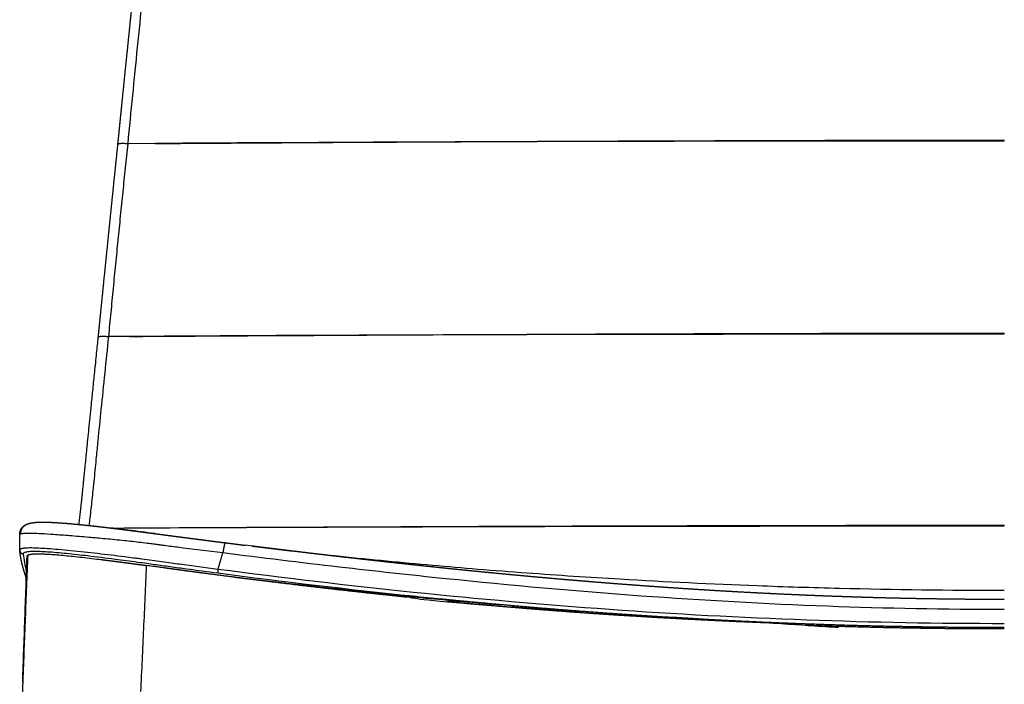
# Model space of a CAD drawing. Units: millimetres. Extents: x 0 to 1388, y 0 to 1865.
# Drawn here: x 874 to 1123, y 1529 to 1697 of the extents above; entities that cross this region are included whole.
import ezdxf

# ---------------------------------------------------------------- set-up
doc = ezdxf.new("R2010")
doc.units = ezdxf.units.MM
doc.header["$MEASUREMENT"] = 0
doc.layers.add('Predeterminado$Asiento', color=7, linetype='Continuous', true_color=0xe6e6e6)
doc.layers.add('Predeterminado$Madera', color=7, linetype='Continuous', true_color=0x8b795e)

msp = doc.modelspace()

# ---------------------------------------------------------------- linework, layer by layer
at = {"layer": 'Predeterminado$Asiento'}
for points, weights, degree, knots in [([(898.35, 1665.23), (898.38, 1665.58), (898.42, 1665.93), (898.46, 1666.28), (898.76, 1669.29), (899.06, 1672.3), (899.37, 1675.3), (899.67, 1678.31), (899.98, 1681.31), (900.28, 1684.32), (900.59, 1687.29), (900.89, 1690.26), (901.2, 1693.23), (901.5, 1696.2), (901.81, 1699.17), (902.12, 1702.14), (902.42, 1705.12), (902.74, 1708.1), (903.05, 1711.09), (903.15, 1712.04), (903.25, 1713), (903.35, 1713.96)], [1, 1, 1, 1, 0.999999969648, 0.999999969648, 1, 0.99999996481, 0.99999996481, 1, 0.999999949386, 0.999999949386, 1, 0.999999948949, 0.999999948949, 1, 0.999999962697, 0.999999962697, 1, 1, 1, 1], 3, [0.511279, 0.511279, 0.511279, 0.511279, 1.58873, 1.58873, 1.58873, 10.65854, 10.65854, 10.65854, 19.718422, 19.718422, 19.718422, 28.682238, 28.682238, 28.682238, 37.631065, 37.631065, 37.631065, 46.629455, 46.629455, 46.629455, 49.579658, 49.579658, 49.579658, 49.579658]), ([(893.39, 1616.44), (893.41, 1616.59), (893.42, 1616.73), (893.44, 1616.88), (893.64, 1618.95), (893.85, 1621.02), (894.06, 1623.09), (894.3, 1625.44), (894.53, 1627.8), (894.77, 1630.16), (895.04, 1632.84), (895.31, 1635.52), (895.59, 1638.2), (895.88, 1641.13), (896.18, 1644.06), (896.48, 1646.99), (896.79, 1650), (897.09, 1653.01), (897.4, 1656.02), (897.71, 1659.03), (898.02, 1662.03), (898.33, 1665.03), (898.34, 1665.09), (898.34, 1665.15), (898.35, 1665.22)], [1, 1, 1, 1, 1, 1, 1, 0.999999982297, 0.999999982297, 1, 0.999999981579, 0.999999981579, 1, 0.999999974593, 0.999999974593, 1, 0.999999968929, 0.999999968929, 1, 0.999999963755, 0.999999963755, 1, 1, 1, 1], 3, [0.503301, 0.503301, 0.503301, 0.503301, 0.9497, 0.9497, 0.9497, 7.293876, 7.293876, 7.293876, 14.404021, 14.404021, 14.404021, 22.488681, 22.488681, 22.488681, 31.318196, 31.318196, 31.318196, 40.402488, 40.402488, 40.402488, 49.452523, 49.452523, 49.452523, 49.647476, 49.647476, 49.647476, 49.647476]), ([(873.5, 1566.52), (873.5, 1566.57), (873.51, 1566.62), (873.51, 1566.66), (873.51, 1566.78), (873.53, 1566.89), (873.55, 1567), (873.57, 1567.12), (873.6, 1567.24), (873.63, 1567.36), (873.68, 1567.5), (873.74, 1567.64), (873.81, 1567.78), (873.88, 1567.92), (873.97, 1568.05), (874.06, 1568.17), (874.16, 1568.3), (874.26, 1568.42), (874.38, 1568.52), (874.39, 1568.53), (874.4, 1568.54), (874.41, 1568.55), (874.5, 1568.64), (874.61, 1568.72), (874.71, 1568.79), (874.81, 1568.86), (874.91, 1568.92), (875.01, 1568.97), (875.07, 1569.01), (875.14, 1569.04), (875.2, 1569.06)], [1, 0.999772422467, 0.999772422467, 1, 0.998684440481, 0.998684440481, 1, 0.998502846366, 0.998502846366, 1, 0.997645056253, 0.997645056253, 1, 0.997515006348, 0.997515006348, 1, 0.997588083276, 0.997588083276, 1, 1, 1, 1, 0.998544839973, 0.998544839973, 1, 0.998906293259, 0.998906293259, 1, 0.999674513309, 0.999674513309, 1], 3, [0, 0, 0, 0, 0.138721, 0.138721, 0.138721, 0.483461, 0.483461, 0.483461, 0.848297, 0.848297, 0.848297, 1.301326, 1.301326, 1.301326, 1.772376, 1.772376, 1.772376, 2.246364, 2.246364, 2.246364, 3.246364, 3.246364, 3.246364, 3.631699, 3.631699, 3.631699, 3.984804, 3.984804, 3.984804, 4.191049, 4.191049, 4.191049, 4.191049]), ([(875.15, 1569.04), (875.21, 1569.07), (875.28, 1569.1), (875.36, 1569.14), (875.43, 1569.17), (875.51, 1569.2), (875.59, 1569.23), (875.66, 1569.25), (875.73, 1569.28), (875.8, 1569.3), (875.87, 1569.32), (875.94, 1569.34), (876.01, 1569.36), (876.08, 1569.37), (876.14, 1569.39), (876.21, 1569.4), (876.28, 1569.42), (876.34, 1569.43), (876.41, 1569.45), (876.48, 1569.46), (876.54, 1569.47), (876.61, 1569.48), (876.67, 1569.49), (876.74, 1569.5), (876.81, 1569.51), (876.87, 1569.52), (876.94, 1569.53), (877, 1569.54), (877.07, 1569.55), (877.14, 1569.55), (877.2, 1569.56), (877.27, 1569.57), (877.34, 1569.57), (877.4, 1569.58), (877.47, 1569.59), (877.54, 1569.59), (877.61, 1569.6), (877.68, 1569.6), (877.75, 1569.61), (877.82, 1569.61), (877.89, 1569.61), (877.96, 1569.62), (878.03, 1569.62), (878.1, 1569.63), (878.17, 1569.63), (878.24, 1569.63), (878.31, 1569.63), (878.39, 1569.64), (878.46, 1569.64), (878.53, 1569.64), (878.61, 1569.64), (878.68, 1569.64), (878.75, 1569.65), (878.83, 1569.65), (878.91, 1569.65), (878.98, 1569.65), (879.06, 1569.65), (879.13, 1569.65), (879.21, 1569.65), (879.29, 1569.65), (879.37, 1569.65), (879.45, 1569.65), (879.53, 1569.65), (879.61, 1569.65), (879.69, 1569.65), (879.77, 1569.65), (879.86, 1569.65), (879.94, 1569.65), (880.03, 1569.64), (880.11, 1569.64), (880.2, 1569.64), (880.29, 1569.64), (880.38, 1569.64), (880.46, 1569.63), (880.55, 1569.63), (880.64, 1569.63), (880.74, 1569.63), (880.83, 1569.62), (880.92, 1569.62), (881.01, 1569.62), (881.11, 1569.61), (881.2, 1569.61), (881.3, 1569.61), (881.4, 1569.6), (881.49, 1569.6), (881.59, 1569.59), (881.69, 1569.59), (881.79, 1569.58), (881.89, 1569.58), (882, 1569.57), (882.1, 1569.57), (882.2, 1569.56), (882.31, 1569.56), (882.41, 1569.55), (882.52, 1569.54), (882.63, 1569.54), (882.74, 1569.53), (882.85, 1569.53), (882.96, 1569.52), (883.07, 1569.51), (883.18, 1569.5), (883.29, 1569.5), (883.41, 1569.49), (883.52, 1569.48), (883.64, 1569.47), (883.76, 1569.47), (883.87, 1569.46), (883.99, 1569.45), (884.11, 1569.44), (884.23, 1569.43), (884.35, 1569.42), (884.47, 1569.41), (884.6, 1569.41), (884.72, 1569.4), (884.84, 1569.39), (884.97, 1569.38), (885.1, 1569.37), (885.22, 1569.36), (885.35, 1569.35), (885.48, 1569.34), (885.61, 1569.32), (885.74, 1569.31), (885.87, 1569.3), (886.01, 1569.29), (886.14, 1569.28), (886.27, 1569.27), (886.41, 1569.26), (886.54, 1569.24), (886.68, 1569.23), (886.82, 1569.22), (886.96, 1569.21), (887.1, 1569.2), (887.24, 1569.18), (887.38, 1569.17), (887.52, 1569.16), (887.66, 1569.14), (887.81, 1569.13), (887.95, 1569.12), (888.1, 1569.1), (888.24, 1569.09), (888.39, 1569.07), (888.54, 1569.06), (888.69, 1569.04), (888.84, 1569.03), (889, 1569.01), (889.15, 1569), (889.31, 1568.98), (889.46, 1568.97), (889.62, 1568.95), (889.78, 1568.93), (889.94, 1568.92), (890.1, 1568.9), (890.26, 1568.88), (890.42, 1568.87), (890.59, 1568.85), (890.75, 1568.83), (890.92, 1568.81), (891.09, 1568.8), (891.26, 1568.78), (891.43, 1568.76), (891.6, 1568.74), (891.77, 1568.72), (891.95, 1568.7), (892.12, 1568.68), (892.3, 1568.66), (892.48, 1568.64), (892.66, 1568.62), (892.84, 1568.6), (893.02, 1568.58), (893.2, 1568.56), (893.38, 1568.54), (893.57, 1568.52), (893.75, 1568.5), (893.94, 1568.48), (894.13, 1568.46), (894.32, 1568.43), (894.51, 1568.41), (894.7, 1568.39), (894.89, 1568.37), (895.09, 1568.34), (895.28, 1568.32), (895.48, 1568.3), (895.67, 1568.27), (895.87, 1568.25), (896.07, 1568.23), (896.27, 1568.2), (896.47, 1568.18), (896.67, 1568.15), (896.88, 1568.13), (897.08, 1568.1), (897.29, 1568.08), (897.5, 1568.05), (897.71, 1568.03), (897.92, 1568), (898.13, 1567.98), (898.34, 1567.95), (898.56, 1567.92), (898.78, 1567.9), (898.99, 1567.87), (899.21, 1567.84), (899.43, 1567.82), (899.65, 1567.79), (899.87, 1567.76), (900.09, 1567.73), (900.31, 1567.7), (900.53, 1567.68), (900.76, 1567.65), (900.98, 1567.62), (901.21, 1567.59), (901.43, 1567.56), (901.66, 1567.53), (901.88, 1567.5), (902.11, 1567.48), (902.34, 1567.45), (902.57, 1567.42), (902.79, 1567.39), (903.02, 1567.36), (903.25, 1567.33), (903.48, 1567.3), (903.71, 1567.27), (903.94, 1567.24), (904.17, 1567.21), (904.4, 1567.18), (904.63, 1567.15), (904.86, 1567.12), (905.09, 1567.09), (905.33, 1567.06), (905.56, 1567.03), (905.79, 1567), (906.02, 1566.97), (906.25, 1566.94), (906.48, 1566.91), (906.71, 1566.88), (906.94, 1566.85), (907.17, 1566.82), (907.38, 1566.79), (907.6, 1566.76), (907.82, 1566.73), (908.03, 1566.7), (908.25, 1566.68), (908.47, 1566.65), (908.71, 1566.61), (908.96, 1566.58), (909.2, 1566.55), (909.48, 1566.51), (909.76, 1566.48), (910.04, 1566.44), (910.35, 1566.4), (910.67, 1566.36), (910.99, 1566.31), (911.34, 1566.27), (911.69, 1566.22), (912.04, 1566.17), (912.43, 1566.12), (912.82, 1566.07), (913.21, 1566.02), (913.64, 1565.96), (914.07, 1565.91), (914.5, 1565.85), (914.98, 1565.79), (915.45, 1565.73), (915.93, 1565.67), (916.45, 1565.6), (916.97, 1565.53), (917.49, 1565.46), (918.06, 1565.39), (918.64, 1565.31), (919.21, 1565.24), (919.85, 1565.16), (920.48, 1565.07), (921.12, 1564.99), (921.82, 1564.9), (922.53, 1564.81), (923.23, 1564.72), (924, 1564.62), (924.77, 1564.52), (925.54, 1564.43)], [1, 0.999673757298, 0.999673757298, 1, 0.99969847417, 0.99969847417, 1, 0.999794897706, 0.999794897706, 1, 0.999856503862, 0.999856503862, 1, 0.999897611286, 0.999897611286, 1, 0.999925248352, 0.999925248352, 1, 0.99994419402, 0.99994419402, 1, 0.999957571164, 0.999957571164, 1, 0.999967201323, 0.999967201323, 1, 0.999974260222, 0.999974260222, 1, 0.999979520251, 0.999979520251, 1, 1, 1, 1, 1, 1, 1, 1, 1, 1, 1, 1, 1, 1, 1, 1, 1, 1, 1, 1, 1, 1, 1, 1, 1, 1, 1, 1, 1, 1, 1, 1, 1, 1, 1, 1, 1, 1, 1, 1, 1, 1, 1, 1, 1, 1, 1, 1, 1, 1, 1, 1, 1, 1, 1, 1, 1, 1, 1, 1, 1, 1, 1, 1, 1, 1, 1, 1, 1, 1, 1, 1, 1, 1, 1, 1, 1, 1, 1, 1, 1, 1, 1, 1, 1, 1, 1, 1, 1, 1, 1, 1, 1, 1, 1, 1, 1, 1, 1, 1, 1, 1, 1, 1, 1, 1, 1, 1, 1, 1, 1, 1, 1, 1, 1, 1, 1, 1, 1, 1, 1, 1, 1, 1, 1, 1, 1, 1, 1, 1, 1, 1, 1, 1, 1, 1, 1, 1, 1, 1, 1, 1, 1, 1, 1, 1, 1, 1, 1, 1, 1, 1, 1, 1, 1, 1, 1, 1, 1, 1, 1, 1, 1, 1, 1, 1, 1, 1, 1, 1, 1, 1, 1, 1, 1, 1, 1, 1, 1, 1, 1, 1, 1, 1, 1, 1, 1, 1, 1, 1, 1, 1, 1, 1, 1, 1, 1, 1, 1, 1, 1, 1, 1, 1, 1, 1, 1, 1, 1, 1, 1, 1, 1, 1, 1, 1, 1, 1, 1, 1, 1, 1, 1, 1, 1, 1, 1, 1, 1, 1, 1, 1, 1, 1, 1, 1, 1, 1, 1, 1, 1, 1, 1, 1], 3, [0, 0, 0, 0, 0.232546, 0.232546, 0.232546, 0.479038, 0.479038, 0.479038, 0.707388, 0.707388, 0.707388, 0.923484, 0.923484, 0.923484, 1.131561, 1.131561, 1.131561, 1.334575, 1.334575, 1.334575, 1.534803, 1.534803, 1.534803, 1.734005, 1.734005, 1.734005, 1.93349, 1.93349, 1.93349, 2.134259, 2.134259, 2.134259, 2.337089, 2.337089, 2.337089, 2.961708, 2.961708, 2.961708, 3.574711, 3.574711, 3.574711, 4.176342, 4.176342, 4.176342, 4.767065, 4.767065, 4.767065, 5.347298, 5.347298, 5.347298, 5.917475, 5.917475, 5.917475, 6.478006, 6.478006, 6.478006, 7.029322, 7.029322, 7.029322, 7.575969, 7.575969, 7.575969, 8.122111, 8.122111, 8.122111, 8.667775, 8.667775, 8.667775, 9.212988, 9.212988, 9.212988, 9.757546, 9.757546, 9.757546, 10.301322, 10.301322, 10.301322, 10.844165, 10.844165, 10.844165, 11.385873, 11.385873, 11.385873, 11.927487, 11.927487, 11.927487, 12.470704, 12.470704, 12.470704, 13.015827, 13.015827, 13.015827, 13.562642, 13.562642, 13.562642, 14.111024, 14.111024, 14.111024, 14.660801, 14.660801, 14.660801, 15.211802, 15.211802, 15.211802, 15.763802, 15.763802, 15.763802, 16.316991, 16.316991, 16.316991, 16.872159, 16.872159, 16.872159, 17.429512, 17.429512, 17.429512, 17.988808, 17.988808, 17.988808, 18.549932, 18.549932, 18.549932, 19.112711, 19.112711, 19.112711, 19.676976, 19.676976, 19.676976, 20.242474, 20.242474, 20.242474, 20.809759, 20.809759, 20.809759, 21.38062, 21.38062, 21.38062, 21.955747, 21.955747, 21.955747, 22.534922, 22.534922, 22.534922, 23.118702, 23.118702, 23.118702, 23.708083, 23.708083, 23.708083, 24.303536, 24.303536, 24.303536, 24.905142, 24.905142, 24.905142, 25.51314, 25.51314, 25.51314, 26.127794, 26.127794, 26.127794, 26.749492, 26.749492, 26.749492, 27.378277, 27.378277, 27.378277, 28.013238, 28.013238, 28.013238, 28.653864, 28.653864, 28.653864, 29.300359, 29.300359, 29.300359, 29.952773, 29.952773, 29.952773, 30.611125, 30.611125, 30.611125, 31.275575, 31.275575, 31.275575, 31.946665, 31.946665, 31.946665, 32.625406, 32.625406, 32.625406, 33.312791, 33.312791, 33.312791, 34.008946, 34.008946, 34.008946, 34.712039, 34.712039, 34.712039, 35.420095, 35.420095, 35.420095, 36.13274, 36.13274, 36.13274, 36.849102, 36.849102, 36.849102, 37.567668, 37.567668, 37.567668, 38.288048, 38.288048, 38.288048, 39.009695, 39.009695, 39.009695, 39.731286, 39.731286, 39.731286, 40.452143, 40.452143, 40.452143, 41.172941, 41.172941, 41.172941, 41.893273, 41.893273, 41.893273, 42.610459, 42.610459, 42.610459, 43.31244, 43.31244, 43.31244, 43.980503, 43.980503, 43.980503, 44.648257, 44.648257, 44.648257, 45.393617, 45.393617, 45.393617, 46.247466, 46.247466, 46.247466, 47.214844, 47.214844, 47.214844, 48.290924, 48.290924, 48.290924, 49.481425, 49.481425, 49.481425, 50.794005, 50.794005, 50.794005, 52.238584, 52.238584, 52.238584, 53.828574, 53.828574, 53.828574, 55.579918, 55.579918, 55.579918, 57.514469, 57.514469, 57.514469, 59.660281, 59.660281, 59.660281, 62.007354, 62.007354, 62.007354, 62.007354]), ([(925.55, 1564.43), (926.64, 1564.29), (927.74, 1564.15), (928.84, 1564.01), (929.37, 1563.94), (929.92, 1563.87), (930.5, 1563.8)], [1, 0.999999887605, 0.999999887605, 1, 1, 1, 1], 3, [0, 0, 0, 0, 3.324781, 3.324781, 3.324781, 5.003216, 5.003216, 5.003216, 5.003216]), ([(875.19, 1555.54), (875.15, 1555.64), (875.11, 1555.75), (875.07, 1555.86), (875, 1556.08), (874.92, 1556.3), (874.85, 1556.51), (874.79, 1556.71), (874.72, 1556.91), (874.66, 1557.11), (874.6, 1557.29), (874.55, 1557.47), (874.5, 1557.65), (874.45, 1557.81), (874.4, 1557.98), (874.36, 1558.14), (874.32, 1558.29), (874.28, 1558.44), (874.24, 1558.6), (874.2, 1558.73), (874.17, 1558.87), (874.13, 1559.01), (874.1, 1559.13), (874.07, 1559.26), (874.04, 1559.39), (874.02, 1559.5), (873.99, 1559.62), (873.97, 1559.73), (873.94, 1559.84), (873.92, 1559.94), (873.9, 1560.05), (873.88, 1560.15), (873.86, 1560.24), (873.84, 1560.34), (873.82, 1560.43), (873.81, 1560.52), (873.79, 1560.61), (873.78, 1560.69), (873.76, 1560.77), (873.75, 1560.86), (873.73, 1560.93), (873.72, 1561.01), (873.71, 1561.08), (873.7, 1561.15), (873.69, 1561.22), (873.68, 1561.29), (873.67, 1561.36), (873.66, 1561.42), (873.65, 1561.49), (873.64, 1561.55), (873.63, 1561.61), (873.63, 1561.67), (873.62, 1561.72), (873.61, 1561.78), (873.61, 1561.83), (873.6, 1561.89), (873.59, 1561.94), (873.59, 1561.99), (873.58, 1562.03), (873.58, 1562.08), (873.57, 1562.12), (873.57, 1562.17), (873.56, 1562.21), (873.56, 1562.25), (873.56, 1562.29), (873.55, 1562.32), (873.55, 1562.36), (873.55, 1562.39), (873.54, 1562.41), (873.54, 1562.44)], [1, 0.999993039993, 0.999993039993, 1, 0.999969112516, 0.999969112516, 1, 0.999971558937, 0.999971558937, 1, 0.999975160885, 0.999975160885, 1, 0.999978412248, 0.999978412248, 1, 0.99998112561, 0.99998112561, 1, 0.999983665462, 0.999983665462, 1, 0.999985768734, 0.999985768734, 1, 0.999987745513, 0.999987745513, 1, 0.999988637617, 0.999988637617, 1, 0.999988556319, 0.999988556319, 1, 0.999988807153, 0.999988807153, 1, 1, 1, 1, 1, 1, 1, 1, 1, 1, 1, 1, 1, 1, 1, 1, 1, 1, 1, 1, 1, 1, 1, 1, 1, 1, 1, 1, 1, 1, 1, 1, 1, 1], 3, [0, 0, 0, 0, 0.34343, 0.34343, 0.34343, 1.035901, 1.035901, 1.035901, 1.660934, 1.660934, 1.660934, 2.226497, 2.226497, 2.226497, 2.739519, 2.739519, 2.739519, 3.206129, 3.206129, 3.206129, 3.631274, 3.631274, 3.631274, 4.01933, 4.01933, 4.01933, 4.374017, 4.374017, 4.374017, 4.698649, 4.698649, 4.698649, 4.996058, 4.996058, 4.996058, 5.269408, 5.269408, 5.269408, 8.948658, 8.948658, 8.948658, 12.343039, 12.343039, 12.343039, 15.474755, 15.474755, 15.474755, 18.369096, 18.369096, 18.369096, 21.041462, 21.041462, 21.041462, 23.510196, 23.510196, 23.510196, 25.791957, 25.791957, 25.791957, 27.90149, 27.90149, 27.90149, 29.851373, 29.851373, 29.851373, 31.655098, 31.655098, 31.655098, 32.757999, 32.757999, 32.757999, 32.757999]), ([(1122.56, 1550.09), (1121.86, 1550.09), (1121.16, 1550.09), (1120.46, 1550.09), (1118.58, 1550.09), (1116.7, 1550.1), (1114.82, 1550.11), (1112.95, 1550.12), (1111.08, 1550.14), (1109.21, 1550.16), (1107.34, 1550.18), (1105.47, 1550.21), (1103.61, 1550.24), (1101.73, 1550.27), (1099.85, 1550.3), (1097.98, 1550.34), (1096.09, 1550.38), (1094.21, 1550.43), (1092.33, 1550.47), (1090.44, 1550.52), (1088.55, 1550.57), (1086.67, 1550.63), (1084.77, 1550.69), (1082.88, 1550.75), (1080.99, 1550.82), (1079.09, 1550.88), (1077.19, 1550.95), (1075.29, 1551.03), (1073.39, 1551.1), (1071.48, 1551.18), (1069.57, 1551.27), (1067.66, 1551.35), (1065.74, 1551.44), (1063.83, 1551.54), (1061.9, 1551.63), (1059.98, 1551.73), (1058.05, 1551.83), (1056.12, 1551.93), (1054.18, 1552.04), (1052.24, 1552.15), (1050.3, 1552.26), (1048.35, 1552.38), (1046.4, 1552.5), (1044.44, 1552.62), (1042.48, 1552.75), (1040.52, 1552.88), (1038.54, 1553.01), (1036.57, 1553.15), (1034.59, 1553.28), (1032.6, 1553.43), (1030.61, 1553.57), (1028.62, 1553.72), (1026.62, 1553.87), (1024.61, 1554.02), (1022.61, 1554.18), (1020.59, 1554.34), (1018.57, 1554.5), (1016.55, 1554.67), (1014.51, 1554.84), (1012.48, 1555.01), (1010.44, 1555.19), (1008.38, 1555.36), (1006.33, 1555.55), (1004.27, 1555.73), (1002.18, 1555.92), (1000.1, 1556.11), (998.01, 1556.31), (995.91, 1556.51), (993.8, 1556.71), (991.7, 1556.91), (989.58, 1557.12), (987.46, 1557.33), (985.34, 1557.55), (983.21, 1557.76), (981.08, 1557.98), (978.96, 1558.2), (976.81, 1558.43), (974.67, 1558.65), (972.53, 1558.89), (970.35, 1559.12), (968.18, 1559.36), (966.01, 1559.6), (963.81, 1559.84), (961.61, 1560.09), (959.41, 1560.34), (957.21, 1560.59), (955.02, 1560.84), (952.82, 1561.1), (950.79, 1561.33), (948.77, 1561.57), (946.74, 1561.81), (944.96, 1562.03), (943.19, 1562.24), (941.41, 1562.45), (939.85, 1562.64), (938.29, 1562.83), (936.72, 1563.03), (935.34, 1563.2), (933.95, 1563.37), (932.56, 1563.54), (931.87, 1563.63), (931.18, 1563.71), (930.5, 1563.8)], [1, 0.999999736716, 0.999999736716, 1, 0.999998090654, 0.999998090654, 1, 0.999998103534, 0.999998103534, 1, 0.999998113914, 0.999998113914, 1, 0.999998123974, 0.999998123974, 1, 0.999998139434, 0.999998139434, 1, 0.999998160972, 0.999998160972, 1, 0.999998186847, 0.999998186847, 1, 0.999998216631, 0.999998216631, 1, 0.999998250337, 0.999998250337, 1, 0.999998287567, 0.999998287567, 1, 0.999998328409, 0.999998328409, 1, 0.999998372901, 0.999998372901, 1, 0.999998420737, 0.999998420737, 1, 0.999998471506, 0.999998471506, 1, 0.999998525041, 0.999998525041, 1, 0.999998581211, 0.999998581211, 1, 0.999998639833, 0.999998639833, 1, 0.99999870201, 0.99999870201, 1, 0.99999876656, 0.99999876656, 1, 0.999998827134, 0.999998827134, 1, 0.999998884992, 0.999998884992, 1, 0.999998949896, 0.999998949896, 1, 0.999999019941, 0.999999019941, 1, 0.999999089812, 0.999999089812, 1, 0.999999157102, 0.999999157102, 1, 0.999999215072, 0.999999215072, 1, 0.999999268617, 0.999999268617, 1, 0.999999339135, 0.999999339135, 1, 0.999999486832, 0.999999486832, 1, 0.999999638156, 0.999999638156, 1, 0.999999740305, 0.999999740305, 1, 0.99999980771, 0.99999980771, 1, 1, 1, 1], 3, [0, 0, 0, 0, 2.097673, 2.097673, 2.097673, 7.734539, 7.734539, 7.734539, 13.344055, 13.344055, 13.344055, 18.953741, 18.953741, 18.953741, 24.584401, 24.584401, 24.584401, 30.233011, 30.233011, 30.233011, 35.896357, 35.896357, 35.896357, 41.576923, 41.576923, 41.576923, 47.277837, 47.277837, 47.277837, 53.002384, 53.002384, 53.002384, 58.754658, 58.754658, 58.754658, 64.537935, 64.537935, 64.537935, 70.354865, 70.354865, 70.354865, 76.208478, 76.208478, 76.208478, 82.102557, 82.102557, 82.102557, 88.040605, 88.040605, 88.040605, 94.025582, 94.025582, 94.025582, 100.059938, 100.059938, 100.059938, 106.140589, 106.140589, 106.140589, 112.267134, 112.267134, 112.267134, 118.463247, 118.463247, 118.463247, 124.746935, 124.746935, 124.746935, 131.092187, 131.092187, 131.092187, 137.476788, 137.476788, 137.476788, 143.898892, 143.898892, 143.898892, 150.364829, 150.364829, 150.364829, 156.915127, 156.915127, 156.915127, 163.561208, 163.561208, 163.561208, 170.193439, 170.193439, 170.193439, 176.317271, 176.317271, 176.317271, 181.682989, 181.682989, 181.682989, 186.404546, 186.404546, 186.404546, 190.602154, 190.602154, 190.602154, 190.612717, 190.612717, 190.612717, 190.612717]), ([(993.95, 1548.87), (989.25, 1549.26), (984.56, 1549.69), (979.52, 1550.14), (974.47, 1550.62), (969.01, 1551.14), (963.56, 1551.7), (957.67, 1552.3), (951.78, 1552.94), (945.4, 1553.63), (939.03, 1554.36), (935.25, 1554.8), (931.46, 1555.25)], [1, 0.999996249275, 1, 0.999995818481, 1, 0.999995409103, 1, 0.999994850296, 1, 0.999994306323, 1, 0.999998049324, 1], 2, [0, 0, 0, 9.417502, 9.417502, 19.555258, 19.555258, 30.519335, 30.519335, 42.365062, 42.365062, 55.189583, 55.189583, 62.810989, 62.810989, 62.810989]), ([(1122.56, 1542.97), (1112.59, 1542.97), (1102.63, 1543.12), (1092.59, 1543.26), (1082.55, 1543.55), (1072.46, 1543.85), (1062.37, 1544.28), (1052.22, 1544.73), (1042.08, 1545.31), (1031.86, 1545.9), (1021.66, 1546.63), (1011.34, 1547.37), (1001.04, 1548.25), (990.65, 1549.14), (980.27, 1550.17)], [1, 0.9999736647, 1, 0.999973624776, 1, 0.999974050054, 1, 0.999974753843, 1, 0.999975708358, 1, 0.999976845694, 1, 0.999978384116, 1], 2, [0, 0, 0, 19.932591, 19.932591, 40.015105, 40.015105, 60.204228, 60.204228, 80.520364, 80.520364, 100.990165, 100.990165, 121.668797, 121.668797, 142.52541, 142.52541, 142.52541])]:
    msp.add_rational_spline(points, weights, degree=degree, knots=knots, dxfattribs=at)
for points, knots in [([(900.91, 1665.35), (901.7, 1673.49), (902.5, 1681.62), (904.15, 1697.87), (904.99, 1705.99), (905.85, 1714.09)], [0, 0, 0, 0, 0.499946, 0.499946, 1, 1, 1, 1]), ([(907.79, 1665.39), (941.83, 1665.63), (976.29, 1665.83), (1047.99, 1666.14), (1085.27, 1666.24), (1122.56, 1666.26)], [-0.9684407, -0.9684407, -0.9684407, -0.9684407, -0.5000976, -0.5000976, -0.0000001, -0.0000001, -0.0000001, -0.0000001]), ([(898.35, 1665.22), (898.35, 1665.23), (898.37, 1665.26), (898.41, 1665.3), (898.48, 1665.34), (898.62, 1665.38), (898.85, 1665.42), (899.16, 1665.45), (899.54, 1665.46), (900.13, 1665.44), (900.6, 1665.39), (900.91, 1665.35)], [0, 0, 0, 0, 0.046678, 0.099232, 0.185148, 0.274677, 0.545967, 0.862846, 1.233406, 1.682291, 2.633982, 2.633982, 2.633982, 2.633982]), ([(888.52, 1569.06), (888.55, 1569.26), (888.57, 1569.47), (888.59, 1569.68), (888.62, 1569.89), (888.64, 1570.11), (888.67, 1570.33), (888.7, 1570.56), (888.72, 1570.78), (888.75, 1571.01), (888.77, 1571.24), (888.8, 1571.48), (888.83, 1571.71), (888.85, 1571.95), (888.88, 1572.2), (888.91, 1572.44), (888.93, 1572.69), (888.96, 1572.94), (888.99, 1573.2), (889.02, 1573.46), (889.05, 1573.72), (889.08, 1573.99), (889.11, 1574.27), (889.14, 1574.55), (889.17, 1574.83), (889.2, 1575.13), (889.23, 1575.44), (889.26, 1575.74), (889.3, 1576.07), (889.33, 1576.4), (889.37, 1576.74), (889.4, 1577.11), (889.44, 1577.49), (889.48, 1577.86), (889.52, 1578.29), (889.57, 1578.71), (889.61, 1579.14), (889.66, 1579.63), (889.71, 1580.11), (889.76, 1580.6), (889.81, 1581.14), (889.86, 1581.68), (889.92, 1582.22), (889.98, 1582.81), (890.04, 1583.41), (890.1, 1584.01), (890.16, 1584.66), (890.23, 1585.32), (890.29, 1585.98), (890.37, 1586.7), (890.44, 1587.42), (890.51, 1588.15), (890.59, 1588.94), (890.67, 1589.74), (890.75, 1590.54), (890.84, 1591.42), (890.93, 1592.31), (891.02, 1593.19), (891.12, 1594.17), (891.22, 1595.16), (891.32, 1596.14), (891.43, 1597.26), (891.55, 1598.37), (891.66, 1599.49), (891.79, 1600.76), (891.92, 1602.03), (892.05, 1603.29), (892.19, 1604.72), (892.34, 1606.14), (892.48, 1607.57), (892.65, 1609.16), (892.81, 1610.76), (892.97, 1612.35), (893.11, 1613.71), (893.25, 1615.08), (893.39, 1616.44)], [2.150649, 2.150649, 2.150649, 2.150649, 2.815739, 2.815739, 2.815739, 3.518017, 3.518017, 3.518017, 4.241023, 4.241023, 4.241023, 4.986843, 4.986843, 4.986843, 5.756551, 5.756551, 5.756551, 6.552064, 6.552064, 6.552064, 7.380278, 7.380278, 7.380278, 8.257153, 8.257153, 8.257153, 9.200345, 9.200345, 9.200345, 10.230784, 10.230784, 10.230784, 11.386897, 11.386897, 11.386897, 12.704734, 12.704734, 12.704734, 14.194464, 14.194464, 14.194464, 15.85318, 15.85318, 15.85318, 17.683443, 17.683443, 17.683443, 19.700378, 19.700378, 19.700378, 21.917282, 21.917282, 21.917282, 24.366824, 24.366824, 24.366824, 27.080249, 27.080249, 27.080249, 30.102139, 30.102139, 30.102139, 33.529713, 33.529713, 33.529713, 37.424535, 37.424535, 37.424535, 41.802346, 41.802346, 41.802346, 46.708211, 46.708211, 46.708211, 50.896298, 50.896298, 50.896298, 50.896298]), ([(891.1, 1568.79), (891.18, 1569.45), (891.35, 1570.86), (891.69, 1573.81), (892.05, 1577.12), (892.49, 1581.5), (892.9, 1585.68), (893.48, 1591.52), (894.49, 1601.64), (895.4, 1610.44), (896.04, 1616.57)], [0, 0, 0, 0, 1.98154, 4.264497, 8.908941, 11.951338, 17.497533, 21.509792, 29.533248, 48.033396, 48.033396, 48.033396, 48.033396]), ([(893.39, 1616.44), (893.4, 1616.45), (893.41, 1616.49), (893.46, 1616.53), (893.54, 1616.57), (893.69, 1616.61), (893.92, 1616.65), (894.25, 1616.68), (894.64, 1616.69), (895.24, 1616.67), (895.71, 1616.62), (896.04, 1616.57)], [0, 0, 0, 0, 0.048839, 0.11366, 0.203273, 0.296819, 0.578123, 0.904631, 1.285002, 1.744507, 2.716145, 2.716145, 2.716145, 2.716145]), ([(901.31, 1616.61), (936.64, 1616.83), (972.43, 1617.03), (1046.32, 1617.34), (1084.44, 1617.44), (1122.56, 1617.46)], [-0.9763053, -0.9763053, -0.9763053, -0.9763053, -0.500046, -0.500046, -0.0000001, -0.0000001, -0.0000001, -0.0000001]), ([(873.79, 1566.7), (873.77, 1567.03), (873.82, 1567.38), (874.09, 1568.07), (874.32, 1568.41), (874.77, 1568.82), (874.95, 1568.94), (875.15, 1569.04)], [0, 0, 0, 0, 0.249939, 0.249939, 0.5000762, 0.5000762, 0.6401112, 0.6401112, 0.6401112, 0.6401112]), ([(873.5, 1566.52), (873.5, 1566.53), (873.51, 1566.55), (873.53, 1566.59), (873.55, 1566.6), (873.62, 1566.65), (873.69, 1566.68), (873.79, 1566.7)], [-0.9768676, -0.9768676, -0.9768676, -0.9768676, -0.7499679, -0.7499679, -0.5000466, -0.5000466, 0, 0, 0, 0]), ([(873.79, 1566.7), (873.9, 1566.74), (874.14, 1566.79), (874.54, 1566.84), (875.01, 1566.88), (875.81, 1566.9), (877.12, 1566.88), (879.3, 1566.77), (882.36, 1566.57), (886.39, 1566.26), (890.75, 1565.9), (895.39, 1565.49), (899.78, 1565.06), (903.48, 1564.64), (906.01, 1564.33), (907.54, 1564.13), (908.65, 1563.97), (910.6, 1563.72), (915.98, 1563.03), (921.08, 1562.41), (924.91, 1561.93)], [0, 0, 0, 0, 0.343886, 0.733763, 1.226529, 1.764241, 3.130471, 5.132171, 8.321425, 12.329694, 17.25394, 21.454786, 26.293775, 30.489081, 32.632505, 33.930494, 35.127618, 35.999969, 39.820479, 51.411231, 51.411231, 51.411231, 51.411231]), ([(896.62, 1568.16), (933.08, 1568.36), (969.66, 1568.5), (1044.96, 1568.67), (1083.69, 1568.7), (1122.56, 1568.68)], [0.0243687, 0.0243687, 0.0243687, 0.0243687, 0.5000639, 0.5000639, 1, 1, 1, 1]), ([(907.6, 1566.76), (905.31, 1567.06), (903.07, 1567.35), (899.43, 1567.81), (898.01, 1567.99), (896.62, 1568.16)], [0.2695312, 0.2695312, 0.2695312, 0.2695312, 0.375, 0.375, 0.4443338, 0.4443338, 0.4443338, 0.4443338]), ([(901.8, 1568.19), (936.16, 1568.38), (970.94, 1568.53), (1044.63, 1568.78), (1083.59, 1568.87), (1122.56, 1568.88)], [0.0473887, 0.0473887, 0.0473887, 0.0473887, 0.5000242, 0.5000242, 1, 1, 1, 1]), ([(923.65, 1557.7), (920.41, 1558.12), (916.45, 1558.64), (911.71, 1559.28), (909.41, 1559.59), (906.95, 1559.94), (904.88, 1560.23), (903.3, 1560.44), (901.86, 1560.63), (898.53, 1561.06), (893.25, 1561.69), (887.64, 1562.28), (883.4, 1562.68), (880.68, 1562.9), (878.45, 1563.04), (876.69, 1563.12), (875.51, 1563.11), (874.75, 1563.06), (874.33, 1563.01), (873.99, 1562.93), (873.75, 1562.85), (873.6, 1562.75), (873.54, 1562.66), (873.53, 1562.61), (873.53, 1562.58)], [0, 0, 0, 0, 9.814426, 11.962158, 14.356893, 16.766929, 19.431358, 20.614705, 21.543408, 23.789188, 30.70692, 37.48251, 40.71574, 43.474962, 45.674398, 47.411246, 48.763012, 49.221291, 49.684246, 50.028042, 50.278316, 50.45416, 50.534877, 50.607931, 50.607931, 50.607931, 50.607931]), ([(923.64, 1556.71), (921.01, 1557.06), (916.99, 1557.59), (912.28, 1558.24), (908.93, 1558.7), (906.17, 1559.09), (902.21, 1559.63), (897.22, 1560.3), (891.23, 1561.05), (886.3, 1561.6), (882.89, 1561.92), (880.67, 1562.09), (878.76, 1562.2), (877.43, 1562.23), (876.5, 1562.21), (875.96, 1562.18), (875.47, 1562.13), (875.08, 1562.06), (874.76, 1561.97), (874.54, 1561.87), (874.4, 1561.74), (874.38, 1561.63), (874.38, 1561.58)], [0, 0, 0, 0, 7.95337, 12.162348, 14.266189, 18.107655, 20.514244, 26.268763, 33.218592, 38.624901, 41.138886, 43.479342, 45.328838, 46.874883, 47.469481, 48.100716, 48.520649, 48.945941, 49.269869, 49.508034, 49.680621, 49.824465, 49.824465, 49.824465, 49.824465]), ([(924.91, 1561.93), (934.7, 1560.69), (953.49, 1558.4), (988.72, 1554.54), (1029.87, 1550.84), (1076.98, 1548.19), (1107.64, 1547.61), (1122.56, 1547.61)], [0, 0, 0, 0, 29.602721, 56.768677, 106.318987, 153.542855, 198.298848, 198.298848, 198.298848, 198.298848]), ([(932.27, 1563.58), (935.93, 1563.13), (943.39, 1562.24), (958.61, 1560.58), (973.97, 1559.09), (989.7, 1557.75), (1005.52, 1556.53), (1017.54, 1555.73), (1025.41, 1555.27), (1036.92, 1554.59), (1048.57, 1554.03), (1067.01, 1553.34), (1073.95, 1553.12), (1094.75, 1552.6), (1108.69, 1552.43), (1122.56, 1552.43)], [0, 0, 0, 0, 11.082114, 22.531915, 45.917659, 57.394312, 69.884383, 93.534153, 93.534153, 93.534153, 128.167776, 128.167776, 149.053095, 149.053095, 190.764982, 190.764982, 190.764982, 190.764982]), ([(980.27, 1550.17), (977.85, 1550.41), (975.42, 1550.65), (956.49, 1552.6), (940.04, 1554.55), (923.64, 1556.71)], [0.7131445, 0.7131445, 0.7131445, 0.7131445, 0.7498479, 0.7498479, 1, 1, 1, 1]), ([(1122.56, 1543.96), (1105.89, 1543.96), (1089.23, 1544.27), (1055.92, 1545.47), (1039.27, 1546.37), (989.48, 1549.91), (956.45, 1553.38), (923.65, 1557.7)], [0, 0, 0, 0, 0.249922, 0.249922, 0.50007, 0.50007, 1, 1, 1, 1])]:
    msp.add_open_spline(points, degree=3, knots=knots, dxfattribs=at)
for points, weights, degree in [([(1122.56, 1665.99), (1122.56, 1666.08), (1122.56, 1666.17), (1122.56, 1666.26)], [1, 0.993337155277, 0.993337155113, 0.999999999424], 3), ([(896.04, 1616.57), (898.37, 1640.97), (900.91, 1665.35)], [1, 0.999991460668, 1], 2), ([(1122.56, 1617.15), (1122.56, 1617.25), (1122.56, 1617.36), (1122.56, 1617.46)], [1, 0.991350743619, 0.991350743358, 0.999999999215], 3), ([(1122.56, 1568.68), (1122.56, 1568.75), (1122.56, 1568.82), (1122.56, 1568.88)], [1, 0.996678327426, 0.996678327426, 1], 3), ([(925.55, 1564.43), (925.36, 1564.45), (925.1, 1563.41), (924.91, 1561.93)], [0.997356981614, 0.797902027968, 0.798783035979, 1], 3), ([(873.54, 1562.48), (873.53, 1562.53), (873.53, 1562.58)], [1, 0.999119517185, 1], 2), ([(873.54, 1562.48), (873.61, 1561.7), (874.38, 1561.58)], [1, 0.786414412515, 1], 2), ([(923.65, 1557.7), (923.58, 1557.13), (923.57, 1556.74), (923.64, 1556.71)], [1, 0.816257088177, 0.818279422918, 1], 3), ([(1102.25, 1543.12), (1100.68, 1543.14), (1099.12, 1543.17)], [1, 0.999999358971, 1], 2)]:
    msp.add_rational_spline(points, weights, degree=degree, dxfattribs=at)
for points, degree in [([(1122.56, 1665.99), (1048.12, 1666.03), (974.25, 1665.86), (900.91, 1665.35)], 3), ([(1122.56, 1617.15), (1046.49, 1617.2), (970.98, 1617.06), (896.04, 1616.57)], 3), ([(873.53, 1562.6), (873.52, 1564.56), (873.5, 1566.52)], 2), ([(874.38, 1561.58), (874.52, 1560.15), (874.82, 1558.67), (875.25, 1557.14)], 3), ([(923.65, 1557.7), (924.28, 1559.81), (924.91, 1561.93)], 2), ([(927.71, 1555.72), (950.15, 1552.99), (972.72, 1550.64), (995.39, 1548.75)], 3), ([(1096, 1543.23), (1095.48, 1543.24), (1094.96, 1543.25), (1094.44, 1543.26)], 3)]:
    msp.add_open_spline(points, degree=degree, dxfattribs=at)
at = {"layer": 'Predeterminado$Madera'}
for points, weights, knots in [([(875.61, 1561.34), (875.8, 1561.44), (876.12, 1561.52), (876.56, 1561.57), (876.81, 1561.6), (877.06, 1561.61), (877.31, 1561.62), (877.63, 1561.64), (877.94, 1561.64), (878.26, 1561.64), (879, 1561.63), (879.92, 1561.6), (881, 1561.53), (882.08, 1561.46), (883.33, 1561.36), (884.75, 1561.23), (887.45, 1560.97), (890.63, 1560.62), (894.32, 1560.16), (896.15, 1559.93), (897.98, 1559.7), (899.8, 1559.46), (901.74, 1559.2), (903.68, 1558.95), (905.62, 1558.68)], [1, 1, 1, 1, 0.999580111406, 0.999580111406, 1, 0.99982711133, 0.99982711133, 1, 1, 1, 1, 1, 1, 1, 1, 1, 1, 0.999995448959, 0.999995448959, 1, 0.999997661458, 0.999997661458, 1], [0.000002, 0.000002, 0.000002, 0.000002, 0.125, 0.125, 0.125, 0.883982, 0.883982, 0.883982, 1.827176, 1.827176, 1.827176, 1.952176, 1.952176, 1.952176, 2.077176, 2.077176, 2.077176, 2.327176, 2.327176, 2.327176, 7.854265, 7.854265, 7.854265, 13.721128, 13.721128, 13.721128, 13.721128]), ([(1122.56, 1542.63), (1105.74, 1542.63), (1088.93, 1542.93), (1072.12, 1543.54), (1055.5, 1544.15), (1039.07, 1545.04), (1022.84, 1546.18), (1005.93, 1547.37), (989.39, 1548.82), (973.23, 1550.47), (965.14, 1551.3), (957.06, 1552.18), (948.98, 1553.12), (940.62, 1554.1), (932.26, 1555.13), (923.92, 1556.22), (923.86, 1556.22), (923.81, 1556.23), (923.76, 1556.24), (920.73, 1556.63), (917.7, 1557.03), (914.67, 1557.44), (913.16, 1557.65), (911.65, 1557.85), (910.14, 1558.06), (909.13, 1558.2), (908.38, 1558.3), (907.87, 1558.37), (907.03, 1558.49), (906.28, 1558.59), (905.62, 1558.68)], [1, 0.999890839573, 0.999890839573, 1, 1, 1, 1, 1, 1, 1, 0.999983353284, 0.999983353284, 1, 0.999984377872, 0.999984377872, 1, 1, 1, 1, 0.999998326834, 0.999998326834, 1, 0.999999549163, 0.999999549163, 1, 1, 1, 1, 1, 1, 1], [0, 0, 0, 0, 50.450419, 50.450419, 50.450419, 50.700419, 50.700419, 50.700419, 50.950419, 50.950419, 50.950419, 75.349164, 75.349164, 75.349164, 100.60119, 100.60119, 100.60119, 101.60119, 101.60119, 101.60119, 110.764633, 110.764633, 110.764633, 115.34209, 115.34209, 115.34209, 115.46709, 115.46709, 115.46709, 115.592089, 115.592089, 115.592089, 115.592089]), ([(981.59, 1549.65), (983.24, 1549.49), (984.89, 1549.33), (986.55, 1549.17), (987.77, 1549.05), (988.99, 1548.94), (990.21, 1548.83), (994.84, 1548.42), (999.46, 1548.02), (1004.09, 1547.66), (1004.35, 1547.64), (1004.61, 1547.62), (1004.87, 1547.6), (1009.77, 1547.21), (1014.66, 1546.85), (1019.55, 1546.52), (1022.41, 1546.33), (1025.27, 1546.14), (1028.12, 1545.97), (1030.16, 1545.85), (1032.2, 1545.72), (1034.25, 1545.6), (1039.14, 1545.32), (1044.05, 1545.06), (1048.95, 1544.83), (1053.85, 1544.59), (1058.75, 1544.39), (1063.66, 1544.2), (1065.7, 1544.13), (1067.75, 1544.05), (1069.79, 1543.98), (1070, 1543.97), (1070.21, 1543.96), (1070.42, 1543.96)], [1, 1, 1, 1, 0.999999284405, 0.999999284405, 1, 0.999990721761, 0.999990721761, 1, 1, 1, 1, 0.999990535236, 0.999990535236, 1, 0.999996995074, 0.999996995074, 1, 1, 1, 1, 0.99999181498, 0.99999181498, 1, 0.999992154446, 0.999992154446, 1, 1, 1, 1, 1, 1, 1], [15.167878, 15.167878, 15.167878, 15.167878, 15.61882, 15.61882, 15.61882, 19.29806, 19.29806, 19.29806, 33.229571, 33.229571, 33.229571, 34.045015, 34.045015, 34.045015, 48.763151, 48.763151, 48.763151, 57.349762, 57.349762, 57.349762, 58.349762, 58.349762, 58.349762, 73.072288, 73.072288, 73.072288, 87.797067, 87.797067, 87.797067, 88.797067, 88.797067, 88.797067, 89.423268, 89.423268, 89.423268, 89.423268])]:
    msp.add_rational_spline(points, weights, degree=3, knots=knots, dxfattribs=at)
for points, knots in [([(874.26, 1529.29), (874.35, 1531.94), (874.45, 1534.59), (874.54, 1537.24), (874.63, 1539.89), (874.73, 1542.54), (874.82, 1545.19), (874.92, 1547.85), (875.01, 1550.5), (875.11, 1553.15), (875.2, 1555.8), (875.29, 1558.46), (875.39, 1561.11)], [12.986383, 12.986383, 12.986383, 12.986383, 20.981572, 20.981572, 20.981572, 28.981974, 28.981974, 28.981974, 36.980516, 36.980516, 36.980516, 44.97774, 44.97774, 44.97774, 44.97774]), ([(874.37, 1529.47), (874.47, 1532.13), (874.67, 1537.44), (874.98, 1545.41), (875.29, 1553.37), (875.5, 1558.68), (875.61, 1561.34)], [0, 0, 0, 0, 0.25, 0.5, 0.75, 0.9999893, 0.9999893, 0.9999893, 0.9999893]), ([(904.17, 1526.79), (904.29, 1529.44), (904.54, 1534.76), (904.9, 1542.73), (905.26, 1550.71), (905.5, 1556.02), (905.62, 1558.68)], [0, 0, 0, 0, 0.25, 0.5, 0.75, 1, 1, 1, 1]), ([(874.37, 1529.47), (874.29, 1529.4), (874.24, 1529.32), (874.27, 1529.19), (874.29, 1529.13), (874.31, 1529.03), (874.33, 1528.97), (874.34, 1528.91)], [0, 0, 0, 0, 0.305047, 0.338851, 0.5, 0.5, 0.7127423, 0.7127423, 0.7127423, 0.7127423])]:
    msp.add_open_spline(points, degree=3, knots=knots, dxfattribs=at)
msp.add_open_spline([(875.61, 1561.34), (875.46, 1561.27), (875.39, 1561.19), (875.39, 1561.11)], degree=3, dxfattribs=at)
msp.add_rational_spline([(873.8, 1514.78), (874.08, 1522.13), (874.37, 1529.47)], [1, 0.999999992635, 1], degree=2, dxfattribs=at)

doc.saveas('drawing.dxf')
